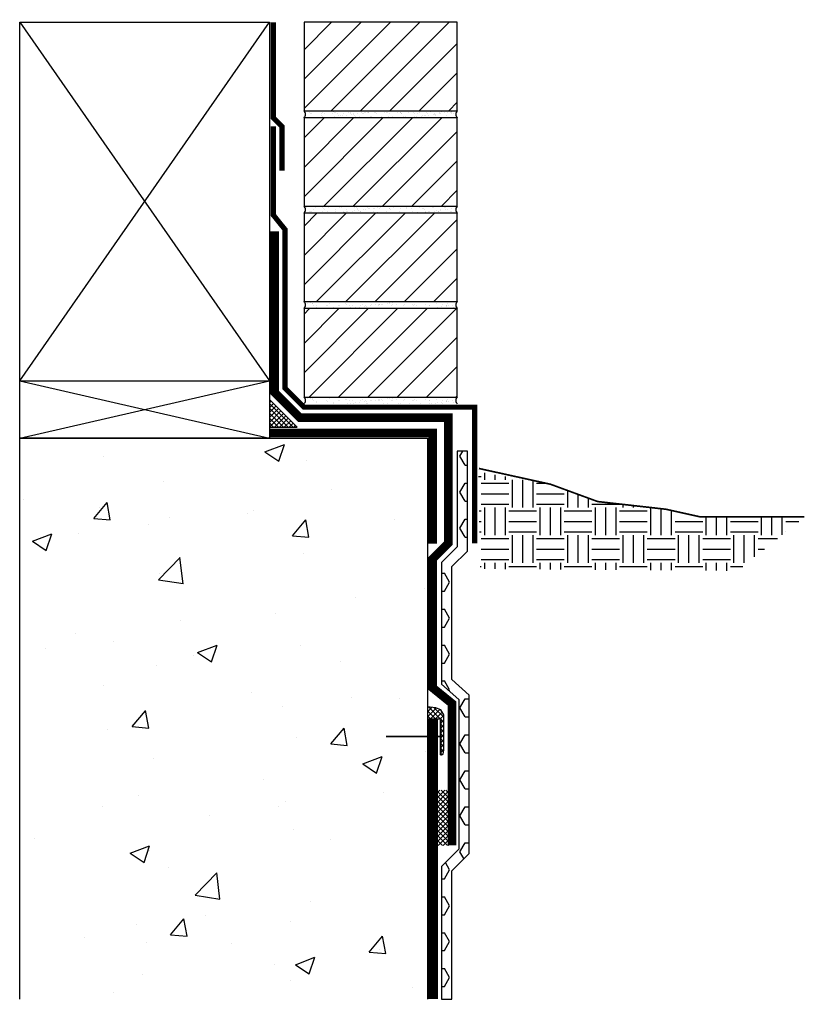
# Model space of a CAD drawing. Units: inches. Extents: x 1133.5 to 1161.9, y -1241.8 to -1206.3.
import ezdxf

# ---------------------------------------------------------------- set-up
doc = ezdxf.new("R2010")
doc.units = ezdxf.units.IN
doc.header["$LTSCALE"] = 0.3
doc.header["$MEASUREMENT"] = 0
for name, color, linetype, true_color in [('502', 7, 'Continuous', 0xeb7500), ('580', 1, 'Continuous', 0xff0000), ('A-DETL-LN01', 7, 'Continuous', 0x000000), ('Drainboard', 7, 'Continuous', 0x000000), ('GLP 16', 7, 'Continuous', 0x008521)]:
    doc.layers.add(name, color=color, linetype=linetype, true_color=true_color)
for name, color, linetype in [('520', 6, 'Continuous'), ('AUSSIE CLAY', 24, 'Continuous'), ('BKG', 7, 'Continuous')]:
    doc.layers.add(name, color=color, linetype=linetype)
pattern_1 = [(37.5, (0, 0.36574), (-0.009449004, 0.289023565), [0, -0.228, 0, -0.255, 0, -0.24375]), (7.5, (0, 0.36574), (0.26546651, 0.42332191), [0, -0.123, 0, -0.2055, 0, -0.07875]), (327.5, (-0.1845, 0.36574), (0.46712128, 0.000848858), [0, -0.075, 0, -0.27, 0, -0.3525]), (317.5, (-0.1845, 0.36574), (0.45091899, 0.13165133), [0, -0.0375, 0, -0.177, 0, -0.2025])]

msp = doc.modelspace()

# ---------------------------------------------------------------- hatches: boundary and pattern name
at = {"layer": '520'}
h = msp.add_hatch(dxfattribs=at)
h.set_pattern_fill('ANSI37', color=256)
h.set_pattern_definition([(45, (-0.09286, 0), (-0.088388348, 0.088388348), []), (135, (-0.09286, 0), (-0.088388348, -0.088388348), [])])
h.paths.add_polyline_path([(1148.714, -1231.199), (1148.526, -1231.126), (1148.319, -1231.1), (1148.231, -1231.1), (1148.231, -1231.515), (1148.707, -1231.515), (1148.707, -1232.828), (1148.788, -1232.794), (1148.812, -1232.64), (1148.812, -1231.379)])
at = {"layer": '580'}
h = msp.add_hatch(dxfattribs=at)
h.set_pattern_fill('ANSI37', color=256)
h.paths.add_polyline_path([(1142.518, -1219.982), (1142.518, -1220.982), (1143.518, -1220.982)])
h = msp.add_hatch(dxfattribs=at)
h.set_pattern_fill('ANSI37', color=256)
h.set_pattern_definition([(45, (0, 1.42003), (-0.088388348, 0.088388348), []), (135, (0, 1.42003), (-0.088388348, -0.088388348), [])])
h.paths.add_polyline_path([(1148.452, -1236.095), (1149.044, -1236.095), (1149.041, -1234.095), (1148.452, -1234.095)])
at = {"layer": 'A-DETL-LN01'}
h = msp.add_hatch(dxfattribs=at)
h.set_pattern_fill('ANSI31', color=256, scale=6)
h.set_pattern_definition([(45, (0, 0.36574), (-0.5303301, 0.5303301), [])])
h.paths.add_polyline_path([(1143.767, -1206.353), (1143.767, -1209.55), (1149.304, -1209.55), (1149.304, -1206.353)])
h.paths.add_polyline_path([(1149.304, -1212.997), (1149.304, -1209.801), (1143.767, -1209.801), (1143.767, -1212.997)])
h.paths.add_polyline_path([(1149.304, -1216.445), (1149.304, -1213.248), (1143.767, -1213.248), (1143.767, -1216.445)])
h.paths.add_polyline_path([(1149.304, -1219.893), (1149.304, -1216.696), (1143.767, -1216.696), (1143.767, -1219.893)])
h = msp.add_hatch(dxfattribs=at)
h.set_pattern_fill('AR-SAND', color=256, scale=0.15)
h.set_pattern_definition(pattern_1)
h.paths.add_polyline_path([(1143.767, -1212.997, -0.423535), (1143.767, -1213.248), (1149.304, -1213.248, -0.423535), (1149.304, -1212.997)])
h.paths.add_polyline_path([(1149.304, -1209.801, -0.423535), (1149.304, -1209.55), (1143.767, -1209.55, -0.423535), (1143.767, -1209.801)])
h = msp.add_hatch(dxfattribs=at)
h.set_pattern_fill('AR-SAND', color=256)
h.set_pattern_definition([(37.5, (0, 0.3657), (-0.0629934, 1.9268238), [0, -1.52, 0, -1.7, 0, -1.625]), (7.5, (0, 0.3657), (1.7697767, 2.822146), [0, -0.82, 0, -1.37, 0, -0.525]), (327.5, (-1.23, 0.3657), (3.1141419, 0.005659), [0, -0.5, 0, -1.8, 0, -2.35]), (317.5, (-1.23, 0.3657), (3.0061266, 0.8776756), [0, -0.25, 0, -1.18, 0, -1.35])])
h.paths.add_polyline_path([(1149.304, -1216.696, -0.423535), (1149.304, -1216.445), (1143.767, -1216.445, -0.423535), (1143.767, -1216.696)])
h = msp.add_hatch(dxfattribs=at)
h.set_pattern_fill('AR-SAND', color=256, scale=0.15)
h.set_pattern_definition(pattern_1)
h.paths.add_polyline_path([(1149.304, -1216.696, -0.423535), (1149.304, -1216.445), (1143.767, -1216.445, -0.423535), (1143.767, -1216.696)])
h = msp.add_hatch(dxfattribs=at)
h.set_pattern_fill('AR-SAND', color=256, scale=0.15)
h.set_pattern_definition([(37.5, (0, -3.08204), (-0.009449004, 0.289023565), [0, -0.228, 0, -0.255, 0, -0.24375]), (7.5, (0, -3.08204), (0.26546651, 0.42332191), [0, -0.123, 0, -0.2055, 0, -0.07875]), (327.5, (-0.1845, -3.08204), (0.46712128, 0.000848858), [0, -0.075, 0, -0.27, 0, -0.3525]), (317.5, (-0.1845, -3.08204), (0.45091899, 0.13165133), [0, -0.0375, 0, -0.177, 0, -0.2025])])
h.paths.add_polyline_path([(1149.304, -1220.144, -0.423535), (1149.304, -1219.893), (1143.767, -1219.893, -0.423535), (1143.767, -1220.144)])
at = {"layer": 'A-DETL-LN01', "true_color": 0x7aafdf}
h = msp.add_hatch(dxfattribs=at)
h.set_pattern_fill('AR-CONC', color=143)
h.set_pattern_definition([(50, (0, 0), (7.172602, -0.627521), [0.75, -8.25]), (355, (0, 0), (-1.387513, 7.52192), [0.6, -6.6]), (100.45144, (0.598, -0.052), (5.785088, 6.8944), [0.637402, -7.01142]), (46.1842, (0, 2), (10.672413, -1.655193), [1.125, -12.375]), (96.63564, (0.889, 1.862), (9.34662, 9.741186), [0.9561, -10.51714]), (351.1842, (0, 2), (9.34662, 9.741186), [0.9, -9.9]), (21, (1, 1.5), (5.96907, -4.026189), [0.75, -8.25]), (326, (1, 1.5), (2.433153, 7.2515), [0.6, -6.6]), (71.45144, (1.4974, 1.1645), (8.402224, 3.225312), [0.637402, -7.01142]), (37.5, (0, 0), (0.1215986, 3.3289385), [0, -6.52, 0, -6.7, 0, -6.625]), (7.5, (0, 0), (2.630695, 3.944117), [0, -3.82, 0, -6.37, 0, -2.525]), (327.5, (-2.23, 0), (5.3382244, -0.2255487), [0, -2.5, 0, -7.8, 0, -10.35]), (317.5, (-3.23, 0), (5.831862, 1.00105), [0, -3.25, 0, -5.18, 0, -7.35])])
h.paths.add_polyline_path([(1133.497, -1221.384), (1133.497, -1241.646), (1148.231, -1241.646), (1148.231, -1221.384)])
at = {"layer": 'A-DETL-LN01'}
h = msp.add_hatch(dxfattribs=at)
h.set_pattern_fill('EARTH', color=256, scale=4)
h.set_pattern_definition([(0, (-77.8322, -13.7606), (1, 1), [1, -1]), (0, (-77.8322, -13.3856), (1, 1), [1, -1]), (0, (-77.8322, -13.0106), (1, 1), [1, -1]), (90, (-77.7072, -12.8856), (-1, 1), [1, -1]), (90, (-77.3322, -12.8856), (-1, 1), [1, -1]), (90, (-76.9572, -12.8856), (-1, 1), [1, -1])])
h.paths.add_polyline_path([(1159.418, -1226.17), (1161.845, -1224.225), (1158.093, -1224.225), (1156.842, -1223.947), (1154.375, -1223.669), (1152.672, -1223.044), (1150.064, -1222.596), (1150.133, -1226.101)])
at = {"layer": 'Drainboard'}
h = msp.add_hatch(dxfattribs=at)
h.set_pattern_fill('HEX', color=256, scale=3)
h.set_pattern_definition([(0, (1151.83766, -1232.7505), (0, 0.64952), [0.375, -0.75]), (120, (1151.83766, -1232.7505), (-0.5625, -0.32476), [0.375, -0.75]), (60, (1152.21266, -1232.7505), (-0.5625, 0.32476), [0.375, -0.75])])
h.paths.add_polyline_path([(1149.669, -1221.846), (1149.294, -1221.846), (1149.294, -1225.302), (1148.731, -1225.865), (1148.731, -1230.263), (1149.357, -1230.826), (1149.357, -1236.224), (1148.731, -1236.85), (1148.731, -1241.646), (1149.106, -1241.646), (1149.106, -1237.005), (1149.732, -1236.38), (1149.732, -1230.659), (1149.106, -1230.096), (1149.106, -1226.02), (1149.669, -1225.458)])

# ---------------------------------------------------------------- linework, layer by layer
at = {"layer": '502', "const_width": 0.312}
for points in [[(1149.112, -1236.095), (1149.112, -1230.965), (1148.419, -1230.402), (1148.419, -1225.735), (1148.981, -1225.173), (1148.981, -1221.196), (1148.981, -1220.634), (1143.612, -1220.634), (1142.706, -1219.728), (1142.706, -1213.906)], [(1142.518, -1221.196), (1148.231, -1221.196), (1148.419, -1221.196), (1148.419, -1225.196)]]:
    msp.add_lwpolyline(points, dxfattribs=at)
at = {"layer": '502'}
msp.add_lwpolyline([(1142.518, -1219.982), (1143.518, -1220.982)], dxfattribs=at)
at = {"layer": '520'}
msp.add_lwpolyline([(1148.231, -1231.515), (1148.707, -1231.515), (1148.707, -1232.828), (1148.788, -1232.794), (1148.812, -1232.64), (1148.812, -1231.379), (1148.714, -1231.199), (1148.526, -1231.126), (1148.319, -1231.1), (1148.231, -1231.1)], close=True, dxfattribs=at)
at = {"layer": '580'}
msp.add_lwpolyline([(1142.518, -1219.982), (1142.518, -1220.982), (1143.518, -1220.982), (1142.518, -1219.982)], dxfattribs=at)
at = {"layer": 'A-DETL-LN01'}
for points in [[(1133.497, -1211.943), (1133.497, -1206.353), (1142.518, -1206.353)], [(1133.497, -1219.304), (1142.518, -1206.353)], [(1133.497, -1206.353), (1142.518, -1219.304)], [(1133.497, -1219.304), (1142.518, -1219.304)], [(1133.497, -1221.384), (1142.518, -1219.304)], [(1133.497, -1219.304), (1142.518, -1221.384)]]:
    msp.add_lwpolyline(points, dxfattribs=at)
for points in [[(1143.767, -1209.55), (1149.304, -1209.55), (1149.304, -1206.353), (1143.767, -1206.353)], [(1143.767, -1212.997), (1149.304, -1212.997), (1149.304, -1209.801), (1143.767, -1209.801)], [(1143.767, -1216.445), (1149.304, -1216.445), (1149.304, -1213.248), (1143.767, -1213.248)], [(1143.767, -1219.893), (1149.304, -1219.893), (1149.304, -1216.696), (1143.767, -1216.696)], [(1149.669, -1221.846), (1149.294, -1221.846), (1149.294, -1225.302), (1148.731, -1225.865), (1148.731, -1230.263), (1149.357, -1230.826), (1149.357, -1236.224), (1148.731, -1236.85), (1148.731, -1241.646), (1149.106, -1241.646), (1149.106, -1237.005), (1149.732, -1236.38), (1149.732, -1230.659), (1149.106, -1230.096), (1149.106, -1226.02), (1149.669, -1225.458)]]:
    msp.add_lwpolyline(points, close=True, dxfattribs=at)
at = {"layer": 'A-DETL-LN01', "color": 251, "true_color": 0x595959, "const_width": 0.188}
msp.add_lwpolyline([(1142.657, -1210.114), (1142.657, -1213.315), (1143.081, -1213.841), (1143.081, -1219.573), (1143.767, -1220.259), (1149.933, -1220.259), (1149.933, -1225.173)], dxfattribs=at)
at = {"layer": 'A-DETL-LN01', "const_width": 0.06}
for points in [[(1150.086, -1222.474), (1152.672, -1223.044), (1154.375, -1223.669), (1156.842, -1223.947), (1158.093, -1224.225), (1161.845, -1224.225)], [(1148.703, -1231.557), (1148.703, -1232.831), (1148.703, -1232.155), (1146.724, -1232.155)]]:
    msp.add_lwpolyline(points, dxfattribs=at)
at = {"layer": 'A-DETL-LN01'}
for centre, start, end in [((1143.646, -1209.675), 314.0913, 45.9087), ((1149.426, -1209.675), 134.0913, 225.9087), ((1143.646, -1213.123), 314.0913, 45.9087), ((1149.426, -1213.123), 134.0913, 225.9087), ((1143.646, -1216.571), 314.0913, 45.9087), ((1149.426, -1216.571), 134.0913, 225.9087), ((1143.646, -1220.018), 314.0913, 45.9087), ((1149.426, -1220.018), 134.0913, 225.9087)]:
    msp.add_arc(centre, 0.175, start, end, dxfattribs=at)
at = {"layer": 'AUSSIE CLAY', "const_width": 0.375}
msp.add_lwpolyline([(1148.419, -1241.646), (1148.419, -1231.515)], dxfattribs=at)
at = {"layer": 'BKG'}
msp.add_lwpolyline([(1133.497, -1206.353), (1142.518, -1206.353), (1142.518, -1221.384), (1133.497, -1221.384)], close=True, dxfattribs=at)
for points in [[(1133.497, -1241.646), (1133.497, -1221.379)], [(1133.497, -1221.384), (1148.231, -1221.384), (1148.231, -1241.646)]]:
    msp.add_lwpolyline(points, dxfattribs=at)
at = {"layer": 'GLP 16', "const_width": 0.188}
msp.add_lwpolyline([(1142.97, -1211.715), (1142.97, -1210.114), (1142.657, -1209.802), (1142.657, -1206.353)], dxfattribs=at)

doc.saveas('drawing.dxf')
